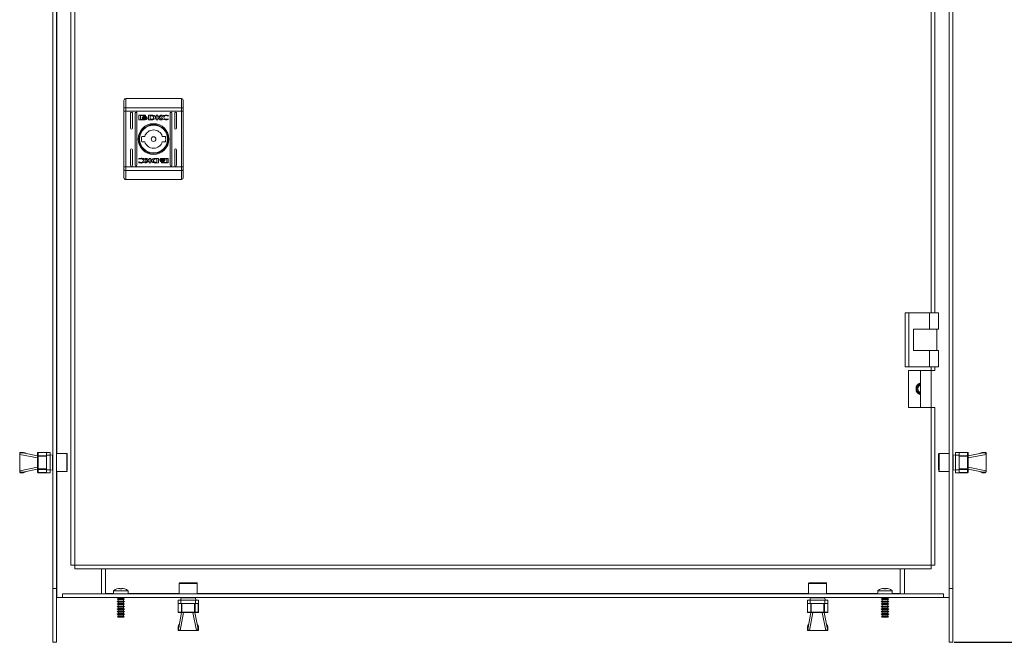
# Model space of a CAD drawing. Units: millimetres. Extents: x 26130 to 31780, y 3951 to 7864.
# Drawn here: x 27873 to 28420, y 5294 to 5640 of the extents above; entities that cross this region are included whole.
import ezdxf

# ---------------------------------------------------------------- set-up
doc = ezdxf.new("R2010")
doc.units = ezdxf.units.MM
doc.layers.add('2', color=7, linetype='Continuous')
doc.dimstyles.new('ISO-25', dxfattribs={"dimtxt": 2.5, "dimasz": 2.5, "dimexe": 1.25, "dimexo": 0.625, "dimtad": 1, "dimtxsty": 'Standard', "dimcen": 2.5, "dimadec": 0, "dimazin": 0, "dimtfac": 1, "dimtmove": 0, "dimatfit": 3, "dimfxl": 1, "dimarcsym": 0})

# ---------------------------------------------------------------- blocks, each defined once
blk = doc.blocks.new('*D46')
at = {"layer": '2', "color": 0, "linetype": 'ByBlock', "lineweight": -2}
for p, q in [((28392.21, 6643.91), (29890.43, 6643.91)), ((29889.18, 6618.91), (29889.18, 5318.91)), ((28392.21, 5293.91), (29890.43, 5293.91))]:
    blk.add_line(p, q, dxfattribs=at)
at = {"layer": '2', "color": 0, "linetype": 'ByBlock'}
for points in [[(29885.01, 6618.91), (29893.34, 6618.91), (29889.18, 6643.91)], [(29885.01, 5318.91), (29893.34, 5318.91), (29889.18, 5293.91)]]:
    blk.add_solid(points, dxfattribs=at)
at = {"layer": 'Defpoints', "color": 0, "linetype": 'ByBlock'}
for p in [(28391.59, 6643.91), (28391.59, 5293.91), (29889.18, 5293.91)]:
    blk.add_point(p, dxfattribs=at)
at = {"layer": '2', "color": 0, "linetype": 'ByBlock', "insert": (29876.05, 5968.91), "char_height": 25, "attachment_point": 5, "rotation": 90}
blk.add_mtext('1350', dxfattribs=at)

msp = doc.modelspace()

# ---------------------------------------------------------------- linework, layer by layer
at = {"color": 7, "linetype": 'Continuous', "lineweight": 15}
for p, q in [((27891.088, 6613.906), (27891.088, 5323.906)), ((27893.088, 5323.906), (27893.088, 6613.906)), ((28389.588, 6613.906), (28389.588, 5323.906)), ((28391.588, 5323.906), (28391.588, 6613.906)), ((27901.088, 6600.806), (27901.088, 5336.806)), ((27903.188, 5336.806), (27903.188, 6600.806)), ((28381.588, 5477.146), (28381.588, 5953.906)), ((27931.538, 5596.354), (27931.538, 5591.313)), ((27931.538, 5596.354), (27962.538, 5596.354)), ((27962.538, 5596.354), (27962.538, 5591.313)), ((27930.538, 5590.924), (27930.538, 5595.354)), ((27930.538, 5590.924), (27930.538, 5589.367)), ((27931.538, 5591.313), (27931.538, 5589.367)), ((27931.538, 5591.313), (27962.538, 5591.313)), ((27962.538, 5589.367), (27962.538, 5591.313)), ((27963.538, 5590.924), (27963.538, 5595.354)), ((27963.538, 5589.367), (27963.538, 5590.924)), ((27930.538, 5589.367), (27931.538, 5589.367)), ((27930.538, 5558.342), (27930.538, 5589.367)), ((27931.538, 5558.342), (27931.538, 5589.367)), ((27962.538, 5589.367), (27931.538, 5589.367)), ((27934.288, 5579.854), (27934.288, 5588.354)), ((27935.288, 5588.354), (27935.288, 5579.854)), ((27936.788, 5559.354), (27936.788, 5588.354)), ((27937.788, 5588.354), (27937.788, 5559.354)), ((27938.848, 5584.865), (27938.848, 5586.901)), ((27939.114, 5587.172), (27942.328, 5587.172)), ((27942.27, 5586.968), (27939.713, 5586.968)), ((27939.713, 5586.968), (27939.713, 5584.8)), ((27940.778, 5585.659), (27940.778, 5585.935)), ((27940.778, 5585.212), (27940.778, 5585.498)), ((27942.27, 5586.73), (27942.27, 5586.968)), ((27942.594, 5586.73), (27942.27, 5586.73)), ((27942.594, 5586.901), (27942.594, 5586.73)), ((27943.506, 5585.872), (27943.506, 5585.597)), ((27943.506, 5585.435), (27943.506, 5585.15)), ((27944.206, 5587.172), (27945.94, 5587.181)), ((27944.206, 5584.595), (27944.206, 5587.172)), ((27945.812, 5586.824), (27945.175, 5586.814)), ((27945.175, 5586.814), (27945.175, 5584.915)), ((27948.562, 5587.172), (27949.473, 5587.172)), ((27948.562, 5584.595), (27948.562, 5587.172)), ((27949.473, 5587.172), (27949.473, 5585.962)), ((27949.473, 5585.962), (27951.108, 5587.172)), ((27950.717, 5584.595), (27949.483, 5585.677)), ((27949.483, 5585.677), (27949.483, 5584.595)), ((27951.801, 5587.172), (27950.247, 5586.03)), ((27950.247, 5586.03), (27951.838, 5584.595)), ((27951.108, 5587.172), (27951.801, 5587.172)), ((27955.149, 5586.544), (27955.029, 5586.544)), ((27955.303, 5586.989), (27955.149, 5586.544)), ((27956.288, 5559.354), (27956.288, 5588.354)), ((27957.288, 5588.354), (27957.288, 5559.354)), ((27958.788, 5579.854), (27958.788, 5588.354)), ((27959.788, 5588.354), (27959.788, 5579.854)), ((27962.538, 5589.367), (27963.538, 5589.367)), ((27962.538, 5589.367), (27962.538, 5558.342)), ((27963.538, 5558.342), (27963.538, 5589.367)), ((27942.328, 5584.595), (27939.114, 5584.595)), ((27939.713, 5584.8), (27941.22, 5584.795)), ((27945.851, 5584.605), (27944.206, 5584.595)), ((27945.175, 5584.915), (27945.757, 5584.924)), ((27945.868, 5584.605), (27945.851, 5584.605)), ((27949.483, 5584.595), (27948.562, 5584.595)), ((27951.838, 5584.595), (27950.717, 5584.595)), ((27955.254, 5585.071), (27955.14, 5584.741)), ((27955.159, 5585.071), (27955.254, 5585.071)), ((27940.457, 5575.354), (27942.164, 5575.354)), ((27951.913, 5575.354), (27953.62, 5575.354)), ((27942.164, 5572.354), (27940.457, 5572.354)), ((27953.62, 5572.354), (27951.913, 5572.354)), ((27934.288, 5559.354), (27934.288, 5567.854)), ((27935.288, 5567.854), (27935.288, 5559.354)), ((27958.788, 5559.354), (27958.788, 5567.854)), ((27959.788, 5567.854), (27959.788, 5559.354)), ((27930.538, 5558.342), (27930.538, 5556.785)), ((27931.538, 5558.342), (27930.538, 5558.342)), ((27931.538, 5558.342), (27931.538, 5556.396)), ((27962.538, 5558.342), (27931.538, 5558.342)), ((27938.774, 5560.72), (27938.928, 5561.165)), ((27938.823, 5562.638), (27938.937, 5562.968)), ((27938.918, 5562.638), (27938.823, 5562.638)), ((27938.928, 5561.165), (27939.048, 5561.165)), ((27943.83, 5561.679), (27942.239, 5563.114)), ((27942.239, 5563.114), (27943.36, 5563.114)), ((27942.276, 5560.537), (27943.83, 5561.679)), ((27942.969, 5560.537), (27942.276, 5560.537)), ((27944.603, 5561.747), (27942.969, 5560.537)), ((27943.36, 5563.114), (27944.593, 5562.031)), ((27944.593, 5562.031), (27944.593, 5563.114)), ((27944.593, 5563.114), (27945.515, 5563.114)), ((27944.603, 5560.537), (27944.603, 5561.747)), ((27945.515, 5560.537), (27944.603, 5560.537)), ((27945.515, 5563.114), (27945.515, 5560.537)), ((27949.871, 5560.537), (27948.137, 5560.528)), ((27948.209, 5563.104), (27948.226, 5563.104)), ((27948.226, 5563.104), (27949.871, 5563.114)), ((27948.265, 5560.885), (27948.902, 5560.895)), ((27948.902, 5562.794), (27948.32, 5562.785)), ((27948.902, 5560.895), (27948.902, 5562.794)), ((27949.871, 5563.114), (27949.871, 5560.537)), ((27950.57, 5562.274), (27950.57, 5562.559)), ((27950.57, 5561.837), (27950.57, 5562.112)), ((27951.483, 5560.979), (27951.806, 5560.979)), ((27951.483, 5560.808), (27951.483, 5560.979)), ((27951.749, 5563.114), (27954.963, 5563.114)), ((27954.963, 5560.537), (27951.749, 5560.537)), ((27951.806, 5560.979), (27951.806, 5560.741)), ((27951.806, 5560.741), (27954.364, 5560.741)), ((27954.364, 5562.909), (27952.857, 5562.914)), ((27953.299, 5562.497), (27953.299, 5562.211)), ((27953.299, 5562.05), (27953.299, 5561.774)), ((27954.364, 5560.741), (27954.364, 5562.909)), ((27955.229, 5562.844), (27955.229, 5560.808)), ((27962.538, 5556.396), (27962.538, 5558.342)), ((27963.538, 5558.342), (27962.538, 5558.342)), ((27963.538, 5556.785), (27963.538, 5558.342)), ((27930.538, 5552.354), (27930.538, 5556.785)), ((27962.538, 5556.396), (27931.538, 5556.396)), ((27931.538, 5556.396), (27931.538, 5551.354)), ((27962.538, 5551.354), (27962.538, 5556.396)), ((27963.538, 5552.354), (27963.538, 5556.785)), ((27962.538, 5551.354), (27931.538, 5551.354)), ((28365.088, 5477.146), (28365.088, 5447.146)), ((28365.088, 5477.146), (28367.088, 5477.146)), ((28367.088, 5477.146), (28367.088, 5447.146)), ((28378.588, 5477.146), (28367.088, 5477.146)), ((28378.588, 5477.146), (28378.588, 5468.146)), ((28383.588, 5477.146), (28378.588, 5477.146)), ((28383.588, 5477.146), (28383.588, 5468.146)), ((28369.588, 5468.146), (28378.588, 5468.146)), ((28369.588, 5456.146), (28369.588, 5468.146)), ((28378.588, 5468.146), (28383.588, 5468.146)), ((28382.588, 5456.146), (28382.588, 5468.146)), ((28378.588, 5456.146), (28369.588, 5456.146)), ((28378.588, 5447.146), (28378.588, 5456.146)), ((28383.588, 5456.146), (28378.588, 5456.146)), ((28383.588, 5447.146), (28383.588, 5456.146)), ((28367.088, 5447.146), (28365.088, 5447.146)), ((28379.488, 5445.056), (28366.838, 5445.056)), ((28366.838, 5445.056), (28366.838, 5424.556)), ((28367.088, 5447.146), (28378.588, 5447.146)), ((28373.588, 5445.056), (28373.588, 5424.556)), ((28378.588, 5447.146), (28383.588, 5447.146)), ((28379.488, 5445.056), (28381.588, 5445.056)), ((28379.588, 5424.556), (28379.588, 5445.056)), ((28381.588, 5445.056), (28381.588, 5447.146)), ((28366.838, 5424.556), (28379.488, 5424.556)), ((28379.488, 5424.556), (28379.488, 5336.806)), ((28381.588, 5424.556), (28379.488, 5424.556)), ((28381.588, 5336.806), (28381.588, 5424.556)), ((27874.599, 5399.556), (27873.099, 5399.556)), ((27882.588, 5397.606), (27874.309, 5399.222)), ((27874.599, 5399.551), (27874.599, 5399.556)), ((27882.588, 5399.256), (27882.588, 5397.433)), ((27882.888, 5399.556), (27882.888, 5399.516)), ((27887.588, 5399.556), (27882.888, 5399.556)), ((27882.888, 5397.693), (27882.888, 5399.516)), ((27882.888, 5399.516), (27887.588, 5399.516)), ((27887.588, 5399.556), (27887.588, 5398.019)), ((27889.588, 5399.556), (27887.588, 5399.556)), ((27889.588, 5399.556), (27889.588, 5398.019)), ((28395.088, 5399.563), (28393.088, 5399.563)), ((28393.088, 5398.026), (28393.088, 5399.563)), ((28395.088, 5398.026), (28395.088, 5399.563)), ((28399.788, 5399.563), (28395.088, 5399.563)), ((28395.088, 5399.523), (28399.788, 5399.523)), ((28399.788, 5399.523), (28399.788, 5399.563)), ((28399.788, 5399.523), (28399.788, 5397.7)), ((28400.088, 5397.44), (28400.088, 5399.263)), ((28408.367, 5399.229), (28400.088, 5397.613)), ((28408.078, 5399.563), (28408.078, 5399.558)), ((28408.078, 5399.563), (28409.578, 5399.563)), ((27872.599, 5399.056), (27872.599, 5398.556)), ((27872.613, 5398.556), (27872.599, 5398.437)), ((27872.599, 5398.437), (27872.599, 5398.556)), ((27872.599, 5398.556), (27872.613, 5398.556)), ((27882.588, 5396.487), (27872.599, 5398.437)), ((27872.599, 5389.376), (27872.599, 5398.437)), ((27882.588, 5397.433), (27882.588, 5390.379)), ((27882.888, 5397.433), (27882.588, 5397.433)), ((27887.588, 5397.693), (27882.888, 5397.693)), ((27882.888, 5397.693), (27882.888, 5397.433)), ((27882.888, 5390.379), (27882.888, 5397.433)), ((27882.888, 5397.433), (27887.588, 5397.433)), ((27887.588, 5398.019), (27889.588, 5398.019)), ((27887.588, 5398.019), (27887.588, 5389.794)), ((27890.888, 5397.93), (27889.588, 5398.206)), ((27889.588, 5398.019), (27889.588, 5389.794)), ((27890.888, 5397.93), (27890.888, 5389.883)), ((27891.088, 5396.906), (27890.888, 5396.906)), ((27898.788, 5398.906), (27893.088, 5398.906)), ((27899.088, 5389.836), (27899.088, 5398.599)), ((28383.588, 5389.836), (28383.588, 5398.599)), ((28389.588, 5398.906), (28383.888, 5398.906)), ((28391.788, 5396.906), (28391.588, 5396.906)), ((28393.088, 5398.213), (28391.788, 5397.937)), ((28391.788, 5389.89), (28391.788, 5397.937)), ((28393.088, 5398.026), (28395.088, 5398.026)), ((28393.088, 5389.801), (28393.088, 5398.026)), ((28395.088, 5389.801), (28395.088, 5398.026)), ((28399.788, 5397.7), (28395.088, 5397.7)), ((28395.088, 5397.44), (28399.788, 5397.44)), ((28399.788, 5397.44), (28399.788, 5397.7)), ((28399.788, 5397.44), (28399.788, 5390.386)), ((28400.088, 5397.44), (28399.788, 5397.44)), ((28410.078, 5398.444), (28400.088, 5396.494)), ((28400.088, 5390.386), (28400.088, 5397.44)), ((28410.064, 5398.563), (28410.078, 5398.563)), ((28410.078, 5398.563), (28410.078, 5399.063)), ((28410.078, 5398.563), (28410.078, 5398.444)), ((28410.078, 5398.444), (28410.078, 5389.383)), ((27872.599, 5389.376), (27882.588, 5391.326)), ((27872.599, 5389.256), (27872.599, 5389.376)), ((27872.599, 5389.256), (27872.599, 5388.756)), ((27872.613, 5389.256), (27872.599, 5389.256)), ((27874.599, 5388.256), (27873.099, 5388.256)), ((27874.309, 5388.59), (27882.588, 5390.206)), ((27874.599, 5388.256), (27874.599, 5388.261)), ((27882.588, 5390.379), (27882.888, 5390.379)), ((27882.588, 5390.379), (27882.588, 5388.556)), ((27887.588, 5390.379), (27882.888, 5390.379)), ((27882.888, 5390.379), (27882.888, 5390.12)), ((27882.888, 5390.12), (27887.588, 5390.12)), ((27882.888, 5388.296), (27882.888, 5390.12)), ((27887.588, 5388.296), (27882.888, 5388.296)), ((27882.888, 5388.296), (27882.888, 5388.256)), ((27882.888, 5388.256), (27887.588, 5388.256)), ((27889.588, 5389.794), (27887.588, 5389.794)), ((27887.588, 5389.794), (27887.588, 5388.256)), ((27887.588, 5388.256), (27889.588, 5388.256)), ((27889.588, 5389.606), (27890.888, 5389.883)), ((27889.588, 5389.794), (27889.588, 5388.256)), ((27890.888, 5390.906), (27891.088, 5390.906)), ((27893.088, 5388.906), (27898.788, 5388.906)), ((28383.888, 5388.906), (28389.588, 5388.906)), ((28391.588, 5390.906), (28391.788, 5390.906)), ((28391.788, 5389.89), (28393.088, 5389.613)), ((28395.088, 5389.801), (28393.088, 5389.801)), ((28393.088, 5388.263), (28393.088, 5389.801)), ((28393.088, 5388.263), (28395.088, 5388.263)), ((28399.788, 5390.386), (28395.088, 5390.386)), ((28395.088, 5390.127), (28399.788, 5390.127)), ((28395.088, 5388.263), (28395.088, 5389.801)), ((28399.788, 5388.303), (28395.088, 5388.303)), ((28395.088, 5388.263), (28399.788, 5388.263)), ((28399.788, 5390.127), (28399.788, 5390.386)), ((28399.788, 5390.386), (28400.088, 5390.386)), ((28399.788, 5390.127), (28399.788, 5388.303)), ((28399.788, 5388.263), (28399.788, 5388.303)), ((28400.088, 5391.333), (28410.078, 5389.383)), ((28400.088, 5388.563), (28400.088, 5390.386)), ((28400.088, 5390.213), (28408.367, 5388.597)), ((28408.078, 5388.268), (28408.078, 5388.263)), ((28408.078, 5388.263), (28409.578, 5388.263)), ((28410.064, 5389.263), (28410.078, 5389.383)), ((28410.078, 5389.263), (28410.064, 5389.263)), ((28410.078, 5389.383), (28410.078, 5389.263)), ((28410.078, 5388.763), (28410.078, 5389.263)), ((27901.088, 5336.806), (27903.188, 5336.806)), ((28379.488, 5336.806), (27903.188, 5336.806)), ((27903.188, 5336.806), (27903.188, 5334.706)), ((27903.188, 5334.706), (28379.488, 5334.706)), ((27918.088, 5320.906), (27918.088, 5334.706)), ((27920.338, 5334.706), (27920.338, 5321.006)), ((28362.338, 5321.006), (28362.338, 5334.706)), ((28364.588, 5334.706), (28364.588, 5320.906)), ((28379.488, 5334.706), (28379.488, 5336.806)), ((28379.488, 5336.806), (28381.588, 5336.806)), ((27891.088, 5323.906), (27893.088, 5323.906)), ((27891.088, 5293.906), (27891.088, 5323.906)), ((27893.088, 5293.906), (27893.088, 5323.906)), ((27924.838, 5322.63), (27924.838, 5320.906)), ((27932.838, 5322.63), (27924.838, 5322.63)), ((27927.521, 5323.864), (27926.679, 5323.617)), ((27928.152, 5323.933), (27927.521, 5323.864)), ((27928.524, 5323.864), (27928.152, 5323.933)), ((27928.341, 5323.617), (27928.524, 5323.864)), ((27928.524, 5323.864), (27928.551, 5323.625)), ((27929.152, 5323.864), (27929.126, 5323.625)), ((27929.525, 5323.933), (27929.152, 5323.864)), ((27929.152, 5323.864), (27929.336, 5323.617)), ((27930.156, 5323.864), (27929.525, 5323.933)), ((27930.997, 5323.617), (27930.156, 5323.864)), ((27932.838, 5320.906), (27932.838, 5322.63)), ((27961.338, 5326.606), (27961.338, 5320.906)), ((27971.038, 5326.906), (27961.646, 5326.906)), ((27971.338, 5320.906), (27971.338, 5326.606)), ((28311.338, 5326.606), (28311.338, 5320.906)), ((28311.638, 5326.906), (28321.031, 5326.906)), ((28321.338, 5320.906), (28321.338, 5326.606)), ((28349.838, 5322.63), (28349.838, 5320.906)), ((28357.838, 5322.63), (28349.838, 5322.63)), ((28352.521, 5323.864), (28351.679, 5323.617)), ((28353.152, 5323.933), (28352.521, 5323.864)), ((28353.524, 5323.864), (28353.152, 5323.933)), ((28353.341, 5323.617), (28353.524, 5323.864)), ((28353.524, 5323.864), (28353.551, 5323.625)), ((28354.152, 5323.864), (28354.126, 5323.625)), ((28354.525, 5323.933), (28354.152, 5323.864)), ((28354.152, 5323.864), (28354.336, 5323.617)), ((28355.156, 5323.864), (28354.525, 5323.933)), ((28355.997, 5323.617), (28355.156, 5323.864)), ((28357.838, 5320.906), (28357.838, 5322.63)), ((28391.588, 5323.906), (28389.588, 5323.906)), ((28389.588, 5323.906), (28389.588, 5293.906)), ((28391.588, 5323.906), (28391.588, 5293.906)), ((27893.188, 5318.906), (27893.088, 5318.906)), ((27893.188, 5318.906), (27896.338, 5318.906)), ((27896.338, 5320.906), (27896.338, 5318.906)), ((27896.338, 5320.906), (28386.338, 5320.906)), ((28386.338, 5318.906), (27896.338, 5318.906)), ((27920.338, 5321.006), (27920.338, 5320.906)), ((27927.288, 5318.284), (27926.738, 5317.966)), ((27926.738, 5317.966), (27927.288, 5317.649)), ((27926.738, 5317.966), (27930.938, 5317.966)), ((27927.288, 5318.906), (27927.288, 5318.284)), ((27927.288, 5318.284), (27930.388, 5318.284)), ((27927.288, 5317.649), (27927.288, 5316.884)), ((27927.288, 5317.649), (27930.388, 5317.649)), ((27930.388, 5318.284), (27930.388, 5318.906)), ((27930.938, 5317.966), (27930.388, 5318.284)), ((27930.388, 5317.649), (27930.938, 5317.966)), ((27930.388, 5316.884), (27930.388, 5317.649)), ((27960.688, 5317.406), (27960.688, 5315.406)), ((27960.688, 5317.406), (27962.226, 5317.406)), ((27962.315, 5318.706), (27962.038, 5317.406)), ((27962.226, 5315.406), (27962.226, 5317.406)), ((27962.226, 5317.406), (27970.451, 5317.406)), ((27962.315, 5318.706), (27970.362, 5318.706)), ((27963.338, 5318.906), (27963.338, 5318.706)), ((27969.338, 5318.706), (27969.338, 5318.906)), ((27970.638, 5317.406), (27970.362, 5318.706)), ((27970.451, 5317.406), (27970.451, 5315.406)), ((27970.451, 5317.406), (27971.988, 5317.406)), ((27971.988, 5315.406), (27971.988, 5317.406)), ((28310.695, 5317.406), (28310.695, 5315.406)), ((28310.695, 5317.406), (28312.233, 5317.406)), ((28312.322, 5318.706), (28312.045, 5317.406)), ((28312.233, 5315.406), (28312.233, 5317.406)), ((28312.233, 5317.406), (28320.458, 5317.406)), ((28312.322, 5318.706), (28320.369, 5318.706)), ((28313.338, 5318.906), (28313.338, 5318.706)), ((28319.338, 5318.706), (28319.338, 5318.906)), ((28320.645, 5317.406), (28320.369, 5318.706)), ((28320.458, 5317.406), (28320.458, 5315.406)), ((28320.458, 5317.406), (28321.995, 5317.406)), ((28321.995, 5315.406), (28321.995, 5317.406)), ((28352.288, 5318.284), (28351.738, 5317.966)), ((28351.738, 5317.966), (28352.288, 5317.649)), ((28351.738, 5317.966), (28355.938, 5317.966)), ((28352.288, 5318.906), (28352.288, 5318.284)), ((28352.288, 5318.284), (28355.388, 5318.284)), ((28352.288, 5317.649), (28352.288, 5316.884)), ((28352.288, 5317.649), (28355.388, 5317.649)), ((28355.388, 5318.284), (28355.388, 5318.906)), ((28355.938, 5317.966), (28355.388, 5318.284)), ((28355.388, 5317.649), (28355.938, 5317.966)), ((28355.388, 5316.884), (28355.388, 5317.649)), ((28362.338, 5321.006), (28362.338, 5320.906)), ((28386.338, 5320.906), (28386.338, 5318.906)), ((28386.338, 5318.906), (28389.488, 5318.906)), ((28389.588, 5318.906), (28389.488, 5318.906)), ((27927.288, 5316.884), (27926.738, 5316.566)), ((27926.738, 5316.566), (27927.288, 5316.249)), ((27926.738, 5316.566), (27930.938, 5316.566)), ((27927.288, 5315.484), (27926.738, 5315.166)), ((27926.738, 5315.166), (27927.288, 5314.849)), ((27926.738, 5315.166), (27930.938, 5315.166)), ((27927.288, 5314.084), (27926.738, 5313.766)), ((27926.738, 5313.766), (27927.288, 5313.449)), ((27926.738, 5313.766), (27930.938, 5313.766)), ((27927.288, 5312.684), (27926.738, 5312.366)), ((27926.738, 5312.366), (27927.288, 5312.049)), ((27926.738, 5312.366), (27930.938, 5312.366)), ((27927.288, 5316.884), (27930.388, 5316.884)), ((27927.288, 5316.249), (27927.288, 5315.484)), ((27927.288, 5316.249), (27930.388, 5316.249)), ((27927.288, 5315.484), (27930.388, 5315.484)), ((27927.288, 5314.849), (27927.288, 5314.084)), ((27927.288, 5314.849), (27930.388, 5314.849)), ((27927.288, 5314.084), (27930.388, 5314.084)), ((27927.288, 5313.449), (27927.288, 5312.684)), ((27927.288, 5313.449), (27930.388, 5313.449)), ((27927.288, 5312.684), (27930.388, 5312.684)), ((27927.288, 5312.049), (27927.288, 5311.284)), ((27927.288, 5312.049), (27930.388, 5312.049)), ((27930.938, 5316.566), (27930.388, 5316.884)), ((27930.388, 5316.249), (27930.938, 5316.566)), ((27930.388, 5315.484), (27930.388, 5316.249)), ((27930.938, 5315.166), (27930.388, 5315.484)), ((27930.388, 5314.849), (27930.938, 5315.166)), ((27930.388, 5314.084), (27930.388, 5314.849)), ((27930.938, 5313.766), (27930.388, 5314.084)), ((27930.388, 5313.449), (27930.938, 5313.766)), ((27930.388, 5312.684), (27930.388, 5313.449)), ((27930.938, 5312.366), (27930.388, 5312.684)), ((27930.388, 5312.049), (27930.938, 5312.366)), ((27930.388, 5311.284), (27930.388, 5312.049)), ((27960.688, 5315.406), (27962.226, 5315.406)), ((27960.688, 5315.406), (27960.688, 5310.706)), ((27960.728, 5310.706), (27960.728, 5315.406)), ((27962.226, 5315.406), (27970.451, 5315.406)), ((27962.552, 5315.406), (27962.552, 5310.706)), ((27962.812, 5310.706), (27962.812, 5315.406)), ((27969.865, 5315.406), (27969.865, 5310.706)), ((27970.125, 5310.706), (27970.125, 5315.406)), ((27970.451, 5315.406), (27971.988, 5315.406)), ((27971.948, 5315.406), (27971.948, 5310.706)), ((27971.988, 5310.706), (27971.988, 5315.406)), ((28310.695, 5315.406), (28312.233, 5315.406)), ((28310.695, 5315.406), (28310.695, 5310.706)), ((28310.736, 5310.706), (28310.736, 5315.406)), ((28312.233, 5315.406), (28320.458, 5315.406)), ((28312.559, 5315.406), (28312.559, 5310.706)), ((28312.819, 5310.706), (28312.819, 5315.406)), ((28319.872, 5315.406), (28319.872, 5310.706)), ((28320.132, 5310.706), (28320.132, 5315.406)), ((28320.458, 5315.406), (28321.995, 5315.406)), ((28321.955, 5315.406), (28321.955, 5310.706)), ((28321.995, 5310.706), (28321.995, 5315.406)), ((28352.288, 5316.884), (28351.738, 5316.566)), ((28351.738, 5316.566), (28352.288, 5316.249)), ((28351.738, 5316.566), (28355.938, 5316.566)), ((28352.288, 5315.484), (28351.738, 5315.166)), ((28351.738, 5315.166), (28352.288, 5314.849)), ((28351.738, 5315.166), (28355.938, 5315.166)), ((28352.288, 5314.084), (28351.738, 5313.766)), ((28351.738, 5313.766), (28352.288, 5313.449)), ((28351.738, 5313.766), (28355.938, 5313.766)), ((28352.288, 5312.684), (28351.738, 5312.366)), ((28351.738, 5312.366), (28352.288, 5312.049)), ((28351.738, 5312.366), (28355.938, 5312.366)), ((28352.288, 5316.884), (28355.388, 5316.884)), ((28352.288, 5316.249), (28352.288, 5315.484)), ((28352.288, 5316.249), (28355.388, 5316.249)), ((28352.288, 5315.484), (28355.388, 5315.484)), ((28352.288, 5314.849), (28352.288, 5314.084)), ((28352.288, 5314.849), (28355.388, 5314.849)), ((28352.288, 5314.084), (28355.388, 5314.084)), ((28352.288, 5313.449), (28352.288, 5312.684)), ((28352.288, 5313.449), (28355.388, 5313.449)), ((28352.288, 5312.684), (28355.388, 5312.684)), ((28352.288, 5312.049), (28352.288, 5311.284)), ((28352.288, 5312.049), (28355.388, 5312.049)), ((28355.938, 5316.566), (28355.388, 5316.884)), ((28355.388, 5316.249), (28355.938, 5316.566)), ((28355.388, 5315.484), (28355.388, 5316.249)), ((28355.938, 5315.166), (28355.388, 5315.484)), ((28355.388, 5314.849), (28355.938, 5315.166)), ((28355.388, 5314.084), (28355.388, 5314.849)), ((28355.938, 5313.766), (28355.388, 5314.084)), ((28355.388, 5313.449), (28355.938, 5313.766)), ((28355.388, 5312.684), (28355.388, 5313.449)), ((28355.938, 5312.366), (28355.388, 5312.684)), ((28355.388, 5312.049), (28355.938, 5312.366)), ((28355.388, 5311.284), (28355.388, 5312.049)), ((27927.288, 5311.284), (27926.738, 5310.966)), ((27926.738, 5310.966), (27927.288, 5310.649)), ((27926.738, 5310.966), (27930.938, 5310.966)), ((27927.288, 5309.884), (27926.738, 5309.566)), ((27926.738, 5309.566), (27927.288, 5309.249)), ((27926.738, 5309.566), (27930.938, 5309.566)), ((27927.288, 5308.484), (27926.941, 5308.283)), ((27926.941, 5308.283), (27927.143, 5307.933)), ((27926.941, 5308.283), (27930.736, 5308.283)), ((27927.143, 5307.933), (27927.189, 5307.906)), ((27927.143, 5307.933), (27930.533, 5307.933)), ((27927.189, 5307.906), (27930.488, 5307.906)), ((27927.288, 5311.284), (27930.388, 5311.284)), ((27927.288, 5310.649), (27927.288, 5309.884)), ((27927.288, 5310.649), (27930.388, 5310.649)), ((27927.288, 5309.884), (27930.388, 5309.884)), ((27927.288, 5309.249), (27927.288, 5308.484)), ((27927.288, 5309.249), (27930.388, 5309.249)), ((27927.288, 5308.484), (27930.388, 5308.484)), ((27930.938, 5310.966), (27930.388, 5311.284)), ((27930.388, 5310.649), (27930.938, 5310.966)), ((27930.388, 5309.884), (27930.388, 5310.649)), ((27930.938, 5309.566), (27930.388, 5309.884)), ((27930.388, 5309.249), (27930.938, 5309.566)), ((27930.388, 5308.484), (27930.388, 5309.249)), ((27930.736, 5308.283), (27930.388, 5308.484)), ((27930.488, 5307.906), (27930.533, 5307.933)), ((27930.533, 5307.933), (27930.736, 5308.283)), ((27960.688, 5310.706), (27960.728, 5310.706)), ((27962.552, 5310.706), (27960.728, 5310.706)), ((27960.988, 5310.406), (27962.812, 5310.406)), ((27962.638, 5310.406), (27961.022, 5302.127)), ((27963.758, 5310.406), (27961.808, 5300.417)), ((27962.552, 5310.706), (27962.812, 5310.706)), ((27969.865, 5310.706), (27962.812, 5310.706)), ((27962.812, 5310.706), (27962.812, 5310.406)), ((27962.812, 5310.406), (27969.865, 5310.406)), ((27970.869, 5300.417), (27968.919, 5310.406)), ((27969.865, 5310.706), (27970.125, 5310.706)), ((27969.865, 5310.406), (27969.865, 5310.706)), ((27969.865, 5310.406), (27971.688, 5310.406)), ((27971.654, 5302.127), (27970.038, 5310.406)), ((27971.948, 5310.706), (27970.125, 5310.706)), ((27971.948, 5310.706), (27971.988, 5310.706)), ((28310.695, 5310.706), (28310.736, 5310.706)), ((28312.559, 5310.706), (28310.736, 5310.706)), ((28310.995, 5310.406), (28312.819, 5310.406)), ((28312.645, 5310.406), (28311.029, 5302.127)), ((28313.765, 5310.406), (28311.815, 5300.417)), ((28312.559, 5310.706), (28312.819, 5310.706)), ((28319.872, 5310.706), (28312.819, 5310.706)), ((28312.819, 5310.706), (28312.819, 5310.406)), ((28312.819, 5310.406), (28319.872, 5310.406)), ((28320.876, 5300.417), (28318.926, 5310.406)), ((28319.872, 5310.406), (28319.872, 5310.706)), ((28319.872, 5310.706), (28320.132, 5310.706)), ((28319.872, 5310.406), (28321.695, 5310.406)), ((28321.662, 5302.127), (28320.045, 5310.406)), ((28321.955, 5310.706), (28320.132, 5310.706)), ((28321.955, 5310.706), (28321.995, 5310.706)), ((28352.288, 5311.284), (28351.738, 5310.966)), ((28351.738, 5310.966), (28352.288, 5310.649)), ((28351.738, 5310.966), (28355.938, 5310.966)), ((28352.288, 5309.884), (28351.738, 5309.566)), ((28351.738, 5309.566), (28352.288, 5309.249)), ((28351.738, 5309.566), (28355.938, 5309.566)), ((28352.288, 5308.484), (28351.941, 5308.283)), ((28351.941, 5308.283), (28352.143, 5307.933)), ((28351.941, 5308.283), (28355.736, 5308.283)), ((28352.143, 5307.933), (28352.189, 5307.906)), ((28352.143, 5307.933), (28355.534, 5307.933)), ((28352.189, 5307.906), (28355.488, 5307.906)), ((28352.288, 5311.284), (28355.388, 5311.284)), ((28352.288, 5310.649), (28352.288, 5309.884)), ((28352.288, 5310.649), (28355.388, 5310.649)), ((28352.288, 5309.884), (28355.388, 5309.884)), ((28352.288, 5309.249), (28352.288, 5308.484)), ((28352.288, 5309.249), (28355.388, 5309.249)), ((28352.288, 5308.484), (28355.388, 5308.484)), ((28355.938, 5310.966), (28355.388, 5311.284)), ((28355.388, 5310.649), (28355.938, 5310.966)), ((28355.388, 5309.884), (28355.388, 5310.649)), ((28355.938, 5309.566), (28355.388, 5309.884)), ((28355.388, 5309.249), (28355.938, 5309.566)), ((28355.388, 5308.484), (28355.388, 5309.249)), ((28355.736, 5308.283), (28355.388, 5308.484)), ((28355.488, 5307.906), (28355.534, 5307.933)), ((28355.534, 5307.933), (28355.736, 5308.283)), ((27960.688, 5302.417), (27960.688, 5300.917)), ((27960.694, 5302.417), (27960.688, 5302.417)), ((27971.983, 5302.417), (27971.988, 5302.417)), ((27971.988, 5302.417), (27971.988, 5300.917)), ((28310.695, 5302.417), (28310.695, 5300.917)), ((28310.7, 5302.417), (28310.695, 5302.417)), ((28321.99, 5302.417), (28321.995, 5302.417)), ((28321.995, 5302.417), (28321.995, 5300.917)), ((27961.188, 5300.417), (27961.688, 5300.417)), ((27961.688, 5300.431), (27961.808, 5300.417)), ((27961.688, 5300.417), (27961.688, 5300.431)), ((27961.808, 5300.417), (27961.688, 5300.417)), ((27970.869, 5300.417), (27961.808, 5300.417)), ((27970.988, 5300.417), (27970.869, 5300.417)), ((27970.988, 5300.431), (27970.988, 5300.417)), ((27970.988, 5300.417), (27971.488, 5300.417)), ((28311.195, 5300.417), (28311.695, 5300.417)), ((28311.695, 5300.431), (28311.815, 5300.417)), ((28311.695, 5300.417), (28311.695, 5300.431)), ((28311.815, 5300.417), (28311.695, 5300.417)), ((28320.876, 5300.417), (28311.815, 5300.417)), ((28320.995, 5300.417), (28320.876, 5300.417)), ((28320.995, 5300.431), (28320.995, 5300.417)), ((28320.995, 5300.417), (28321.495, 5300.417)), ((27893.088, 5293.906), (27891.088, 5293.906)), ((28389.588, 5293.906), (28391.588, 5293.906))]:
    msp.add_line(p, q, dxfattribs=at)
at = {"color": 8, "linetype": 'Continuous', "lineweight": 15}
for p, q in [((27893.188, 5963.906), (27893.188, 5398.906)), ((28389.488, 5398.906), (28389.488, 5963.906)), ((28379.488, 5953.906), (28379.488, 5477.146)), ((28379.488, 5447.146), (28379.488, 5445.056)), ((28373.588, 5431.874), (28372.963, 5432.092)), ((27898.788, 5389.576), (27898.788, 5398.906)), ((28383.888, 5398.906), (28383.888, 5388.906)), ((27893.188, 5388.906), (27893.188, 5318.906)), ((27898.788, 5388.906), (27898.788, 5389.576)), ((28389.488, 5318.906), (28389.488, 5388.906)), ((27970.669, 5326.606), (27961.338, 5326.606)), ((27971.338, 5326.606), (27970.669, 5326.606)), ((28321.338, 5326.606), (28311.338, 5326.606)), ((27920.338, 5321.006), (27924.838, 5321.006)), ((27932.838, 5321.006), (27961.338, 5321.006)), ((27971.338, 5321.006), (28311.338, 5321.006)), ((28321.338, 5321.006), (28349.838, 5321.006)), ((28357.838, 5321.006), (28362.338, 5321.006))]:
    msp.add_line(p, q, dxfattribs=at)
at = {"color": 7, "linetype": 'Continuous', "lineweight": 15, "flags": 128}
for points in [[(27931.538, 5591.313), (27931.343, 5591.305), (27931.156, 5591.283), (27930.983, 5591.247), (27930.831, 5591.199), (27930.707, 5591.14), (27930.615, 5591.072), (27930.558, 5590.999), (27930.538, 5590.924)], [(27963.538, 5590.924), (27963.519, 5590.999), (27963.462, 5591.072), (27963.37, 5591.14), (27963.245, 5591.199), (27963.094, 5591.247), (27962.921, 5591.283), (27962.734, 5591.305), (27962.538, 5591.313)], [(27945.757, 5584.924), (27946.157, 5584.944), (27946.586, 5585.041), (27946.782, 5585.16), (27946.927, 5585.342), (27947.016, 5585.609), (27947.038, 5585.886)], [(27947.038, 5585.886), (27946.991, 5586.286), (27946.909, 5586.464), (27946.767, 5586.602), (27946.52, 5586.715), (27946.211, 5586.789)], [(27947.387, 5586.915), (27947.707, 5586.671), (27947.95, 5586.348), (27948.054, 5586.029), (27948.044, 5585.693), (27947.929, 5585.387), (27947.71, 5585.101), (27947.369, 5584.851), (27946.941, 5584.689)], [(27951.672, 5585.917), (27951.7, 5586.117), (27951.802, 5586.339), (27952.065, 5586.63), (27952.633, 5586.957), (27953.726, 5587.195), (27954.01, 5587.205)], [(27954.001, 5584.562), (27953.6, 5584.574), (27952.612, 5584.756), (27952.184, 5584.968), (27951.887, 5585.246), (27951.71, 5585.614), (27951.672, 5585.917)], [(27942.405, 5561.792), (27942.376, 5561.592), (27942.275, 5561.37), (27942.012, 5561.079), (27941.444, 5560.752), (27940.35, 5560.514), (27940.067, 5560.504)], [(27940.076, 5563.147), (27940.476, 5563.135), (27941.464, 5562.953), (27941.893, 5562.741), (27942.189, 5562.463), (27942.367, 5562.095), (27942.405, 5561.792)], [(27946.69, 5560.794), (27946.37, 5561.038), (27946.126, 5561.361), (27946.023, 5561.68), (27946.033, 5562.016), (27946.147, 5562.322), (27946.366, 5562.608), (27946.708, 5562.858), (27947.136, 5563.02)], [(27948.32, 5562.785), (27947.92, 5562.765), (27947.491, 5562.668), (27947.294, 5562.549), (27947.15, 5562.367), (27947.061, 5562.1), (27947.038, 5561.823)], [(27947.038, 5561.823), (27947.085, 5561.423), (27947.168, 5561.245), (27947.31, 5561.107), (27947.557, 5560.994), (27947.866, 5560.92)], [(27930.538, 5556.785), (27930.558, 5556.71), (27930.615, 5556.637), (27930.707, 5556.569), (27930.831, 5556.51), (27930.983, 5556.462), (27931.156, 5556.426), (27931.343, 5556.404), (27931.538, 5556.396)], [(27962.538, 5556.396), (27962.734, 5556.404), (27962.921, 5556.426), (27963.094, 5556.462), (27963.245, 5556.51), (27963.37, 5556.569), (27963.462, 5556.637), (27963.519, 5556.71), (27963.538, 5556.785)], [(27874.309, 5399.222), (27873.314, 5399.325), (27873.112, 5399.292), (27872.941, 5399.204), (27872.796, 5399.036), (27872.668, 5398.75), (27872.613, 5398.556)], [(27874.599, 5399.556), (27874.697, 5399.547), (27874.723, 5399.541)], [(28407.953, 5399.548), (28407.98, 5399.554), (28408.078, 5399.563)], [(28410.064, 5398.563), (28409.964, 5398.879), (28409.808, 5399.143), (28409.669, 5399.255), (28409.488, 5399.317), (28409.227, 5399.335), (28408.367, 5399.229)], [(27872.613, 5389.256), (27872.713, 5388.941), (27872.869, 5388.677), (27873.007, 5388.565), (27873.188, 5388.503), (27873.449, 5388.485), (27874.309, 5388.59)], [(27874.723, 5388.272), (27874.697, 5388.266), (27874.599, 5388.256)], [(28408.078, 5388.263), (28407.98, 5388.273), (28407.953, 5388.279)], [(28408.367, 5388.597), (28409.363, 5388.495), (28409.565, 5388.528), (28409.736, 5388.616), (28409.881, 5388.784), (28410.009, 5389.069), (28410.064, 5389.263)], [(27926.679, 5323.617), (27926.679, 5323.617)], [(27929.336, 5323.617), (27928.838, 5323.636), (27928.341, 5323.617)], [(27930.997, 5323.617), (27930.997, 5323.617)], [(28351.679, 5323.617), (28351.679, 5323.617)], [(28354.336, 5323.617), (28353.838, 5323.636), (28353.341, 5323.617)], [(28353.551, 5323.625), (28353.838, 5323.636), (28354.126, 5323.625)], [(28355.997, 5323.617), (28355.997, 5323.617)], [(27960.688, 5302.417), (27960.698, 5302.515), (27960.704, 5302.541)], [(27961.022, 5302.127), (27960.92, 5301.132), (27960.953, 5300.93), (27961.041, 5300.759), (27961.209, 5300.613), (27961.494, 5300.486), (27961.688, 5300.431)], [(27970.988, 5300.431), (27971.304, 5300.531), (27971.568, 5300.687), (27971.68, 5300.825), (27971.742, 5301.006), (27971.76, 5301.267), (27971.654, 5302.127)], [(27971.973, 5302.541), (27971.979, 5302.515), (27971.988, 5302.417)], [(28310.695, 5302.417), (28310.705, 5302.515), (28310.711, 5302.541)], [(28311.029, 5302.127), (28310.927, 5301.132), (28310.96, 5300.93), (28311.048, 5300.759), (28311.216, 5300.613), (28311.502, 5300.486), (28311.695, 5300.431)], [(28320.995, 5300.431), (28321.311, 5300.531), (28321.575, 5300.687), (28321.687, 5300.825), (28321.749, 5301.006), (28321.767, 5301.267), (28321.662, 5302.127)], [(28321.98, 5302.541), (28321.986, 5302.515), (28321.995, 5302.417)]]:
    msp.add_lwpolyline(points, dxfattribs=at)
at = {"color": 7, "linetype": 'Continuous', "lineweight": 15}
for radius in [8.55, 8.05, 7.75, 1.3]:
    msp.add_circle((27947.038, 5573.854), radius, dxfattribs=at)
for centre, radius, start, end in [((27931.538, 5595.355), 1, 89.99516, 180.00826), ((27962.538, 5595.354), 1, 0.02352, 89.98672), ((27934.788, 5588.354), 0.5, 0, 180), ((27937.288, 5588.354), 0.5, 0, 180), ((27939.116, 5586.903), 0.268, 90.44445, 180.42488), ((27941.928, 5586.667), 1.363, 212.47345, 279.64238), ((27941.955, 5586.452), 1.42, 213.96979, 278.14707), ((27941.927, 5586.228), 1.362, 212.41354, 279.68573), ((27942.016, 5585.359), 1.236, 83.49892, 147.86146), ((27941.465, 5586.202), 0.529, 200.56715, 213.76808), ((27942.031, 5585.083), 1.301, 84.48211, 140.63102), ((27942.077, 5584.821), 1.436, 86.83308, 134.37294), ((27941.614, 5586.336), 0.729, 222.04506, 233.9132), ((27942.11, 5584.467), 1.579, 88.33652, 125.88561), ((27942.131, 5584.229), 1.683, 89.14434, 120.22318), ((27941.871, 5586.778), 1.242, 241.79652, 253.27462), ((27942.145, 5583.9), 1.803, 89.65494, 110.51496), ((27942.301, 5585.378), 1.218, 30.38152, 96.82834), ((27942.275, 5585.071), 1.313, 39.17411, 95.19626), ((27942.237, 5584.827), 1.43, 45.27899, 93.23614), ((27942.201, 5584.464), 1.581, 54.14542, 91.64036), ((27942.193, 5584.271), 1.642, 59.47321, 91.27761), ((27942.345, 5586.792), 1.481, 262.68134, 321.62492), ((27942.169, 5583.904), 1.799, 69.64315, 90.40632), ((27942.327, 5586.561), 1.523, 263.56491, 320.74243), ((27942.345, 5586.355), 1.481, 262.68637, 321.63941), ((27942.325, 5586.903), 0.269, 359.74706, 89.38361), ((27942.409, 5586.869), 1.336, 286.79128, 297.54141), ((27942.709, 5586.364), 0.747, 304.15034, 315.71939), ((27942.854, 5586.239), 0.555, 322.28819, 333.73701), ((27945.675, 5582.94), 3.886, 82.08104, 87.98649), ((27946.11, 5584.042), 3.144, 66.03153, 93.09875), ((27953.873, 5585.692), 1.186, 82.23822, 172.10234), ((27953.889, 5586.039), 1.205, 188.76602, 276.89018), ((27954.038, 5583.394), 3.811, 70.61005, 90.41434), ((27954.048, 5585.218), 1.65, 53.51895, 90.50872), ((27956.788, 5588.354), 0.5, 0, 180), ((27959.288, 5588.354), 0.5, 0, 180), ((27939.116, 5584.864), 0.269, 179.74739, 269.44019), ((27941.522, 5585.558), 0.821, 204.97197, 248.43436), ((27942.345, 5586.087), 1.492, 269.31208, 321.08138), ((27945.792, 5594.087), 9.482, 270.4543, 272.93197), ((27946.184, 5588.568), 3.952, 271.35606, 281.0432), ((27954.016, 5588.177), 3.614, 269.75531, 288.11427), ((27954.074, 5587.53), 2.687, 269.14068, 293.80764), ((27934.788, 5579.854), 0.5, 180, 0), ((27947.038, 5573.854), 6.75, 167.16041, 192.83959), ((27947.038, 5573.854), 5.1, 17.10464, 162.89536), ((27947.038, 5573.854), 6.75, 347.16041, 12.83959), ((27959.288, 5579.854), 0.5, 180, 0), ((27947.038, 5573.854), 5.1, 197.10464, 342.89536), ((27934.788, 5567.854), 0.5, 0, 180), ((27959.288, 5567.854), 0.5, 0, 180), ((27934.788, 5559.354), 0.5, 180, 0), ((27937.288, 5559.354), 0.5, 180, 0), ((27940.039, 5564.312), 3.808, 250.60097, 270.42127), ((27940.003, 5560.179), 2.688, 89.14274, 113.80558), ((27940.06, 5559.534), 3.613, 89.75118, 108.11693), ((27940.028, 5562.49), 1.649, 233.50125, 270.51525), ((27940.188, 5561.67), 1.205, 8.76529, 96.89172), ((27940.203, 5562.017), 1.186, 262.23841, 352.10295), ((27947.967, 5563.667), 3.144, 246.03316, 273.09597), ((27947.894, 5559.129), 3.964, 91.36917, 101.02755), ((27948.285, 5553.612), 9.492, 90.45764, 92.93278), ((27948.403, 5564.79), 3.908, 262.09719, 267.97035), ((27951.731, 5561.622), 1.492, 89.30965, 141.0838), ((27951.732, 5561.354), 1.482, 82.6899, 141.63588), ((27951.75, 5561.148), 1.523, 83.56358, 140.74267), ((27951.732, 5560.917), 1.482, 82.68788, 141.61837), ((27951.223, 5561.469), 0.555, 142.28316, 153.72569), ((27951.776, 5562.331), 1.218, 210.37854, 276.83017), ((27951.802, 5562.639), 1.313, 219.19261, 275.17905), ((27951.369, 5561.344), 0.748, 124.16426, 135.71417), ((27951.84, 5562.882), 1.43, 225.27807, 273.23843), ((27951.875, 5563.244), 1.581, 234.13967, 271.6445), ((27951.667, 5560.844), 1.332, 106.79407, 117.56721), ((27951.884, 5563.436), 1.64, 239.45184, 271.28948), ((27951.908, 5563.806), 1.8, 249.64749, 270.40457), ((27951.752, 5560.806), 0.269, 179.74992, 269.38391), ((27952.15, 5561.481), 1.362, 32.41328, 99.68702), ((27952.122, 5561.257), 1.42, 33.96793, 98.14893), ((27952.149, 5561.043), 1.362, 32.44787, 99.66693), ((27951.931, 5563.811), 1.805, 269.65619, 290.50638), ((27951.946, 5563.48), 1.683, 269.14566, 300.22004), ((27951.966, 5563.242), 1.579, 268.3375, 305.88624), ((27952, 5562.888), 1.435, 266.82695, 314.37908), ((27952.046, 5562.625), 1.3, 264.47723, 320.63718), ((27952.061, 5562.349), 1.235, 263.47592, 327.88563), ((27952.208, 5560.938), 1.235, 61.74161, 73.28111), ((27952.558, 5562.154), 0.817, 24.85209, 68.55627), ((27952.482, 5561.395), 0.7, 41.79492, 54.16334), ((27952.623, 5561.513), 0.516, 20.39432, 33.94091), ((27954.961, 5562.845), 0.268, 359.64625, 89.54449), ((27954.961, 5560.805), 0.268, 270.37012, 0.49605), ((27956.788, 5559.354), 0.5, 180, 0), ((27959.288, 5559.354), 0.5, 180, 0), ((27931.538, 5552.354), 1, 179.98884, 270.00604), ((27962.538, 5552.355), 1, 270.01879, 359.97267), ((28374.305, 5435.068), 3.221, 102.85351, 182.86997), ((28374.588, 5434.906), 3, 109.47122, 250.52878), ((28374.305, 5434.745), 3.221, 177.12978, 257.14674), ((28374.588, 5434.906), 2.446, 114.13665, 245.86335), ((27873.1, 5399.056), 0.501, 90.07167, 179.93516), ((27882.888, 5399.256), 0.3, 90, 180), ((27882.869, 5399.235), 0.282, 86.13443, 175.66745), ((28399.788, 5399.263), 0.3, 0, 90), ((28399.807, 5399.241), 0.282, 4.43256, 93.76556), ((28409.578, 5399.064), 0.499, 359.91832, 90.07826), ((27882.869, 5397.412), 0.282, 86.12833, 175.66705), ((27898.788, 5398.606), 0.3, 0, 90), ((28383.888, 5398.606), 0.3, 90, 180), ((28399.807, 5397.418), 0.282, 4.41994, 93.77818), ((27873.098, 5388.756), 0.499, 179.91832, 270.07826), ((27882.869, 5390.401), 0.282, 184.3261, 273.87201), ((27882.869, 5388.578), 0.282, 184.3387, 273.85942), ((27882.888, 5388.556), 0.3, 180, 270), ((27898.788, 5389.206), 0.3, 270, 0), ((28383.888, 5389.206), 0.3, 180, 270), ((28399.807, 5390.408), 0.282, 266.22218, 355.5732), ((28399.807, 5388.585), 0.282, 266.22827, 355.57361), ((28399.788, 5388.563), 0.3, 270, 0), ((28409.577, 5388.764), 0.501, 270.07166, 359.93176), ((27928.838, 5317.506), 6.5, 109.46836, 127.97987), ((27928.838, 5317.506), 6.5, 52.02013, 70.53246), ((27961.638, 5326.606), 0.3, 90, 180), ((27971.038, 5326.606), 0.3, 0, 90), ((28311.638, 5326.606), 0.3, 90, 180), ((28321.038, 5326.606), 0.3, 0, 90), ((28353.838, 5317.506), 6.5, 109.46836, 127.97987), ((28353.838, 5317.506), 6.5, 52.02013, 70.53246), ((27960.988, 5310.706), 0.3, 180, 270), ((27961.01, 5310.688), 0.282, 176.21941, 265.58422), ((27962.833, 5310.688), 0.282, 176.21941, 265.58422), ((27969.844, 5310.688), 0.282, 274.38711, 3.80926), ((27971.667, 5310.688), 0.282, 274.38711, 3.80926), ((27971.688, 5310.706), 0.3, 270, 0), ((28310.995, 5310.706), 0.3, 180, 270), ((28311.017, 5310.688), 0.282, 176.19074, 265.61289), ((28312.84, 5310.688), 0.282, 176.19074, 265.61289), ((28319.85, 5310.688), 0.282, 274.41578, 3.78059), ((28321.674, 5310.688), 0.282, 274.41578, 3.78059), ((28321.695, 5310.706), 0.3, 270, 0), ((27961.188, 5300.916), 0.499, 179.9323, 270.06087), ((27971.489, 5300.916), 0.499, 269.89128, 0.11555), ((28311.195, 5300.916), 0.499, 179.9323, 270.06087), ((28321.496, 5300.916), 0.499, 269.93789, 0.06894)]:
    msp.add_arc(centre, radius, start, end, dxfattribs=at)
at = {"color": 8, "linetype": 'Continuous', "lineweight": 15}
msp.add_arc((28374.569, 5434.901), 3.236, 107.63265, 240.26235, dxfattribs=at)
at = {"color": 7, "linetype": 'Continuous', "lineweight": 15}
for centre, major_axis, ratio, start_param, end_param in [((27874.43, 5398.556), (1.664, 0), 0.6008606, 0.3434502, 1.4688386), ((28408.247, 5398.563), (1.664, 0), 0.6008606, 1.672754, 2.7981424), ((28408.136, 5398.165), (-1.932, -0.377), 0.5079759, 3.0427555, 3.1627969), ((27874.541, 5389.654), (1.932, 0.377), 0.5079759, 3.0427555, 3.1627969), ((27874.43, 5389.256), (1.664, 0), 0.6008606, 4.8143467, 5.9397351), ((28408.247, 5389.263), (1.664, 0), 0.6008606, 3.4850429, 4.6104313), ((27961.688, 5302.248), (0, -1.664), 0.6008606, 3.4850429, 4.6104313), ((27970.988, 5302.248), (0, -1.664), 0.6008606, 1.672754, 2.7981424), ((28311.695, 5302.248), (0, -1.664), 0.6008606, 3.4850429, 4.6104313), ((28320.995, 5302.248), (0, -1.664), 0.6008606, 1.672754, 2.7981424), ((27970.59, 5302.359), (-0.377, 1.932), 0.5079759, 3.0427555, 3.1627969), ((28320.597, 5302.359), (-0.377, 1.932), 0.5079759, 3.0427555, 3.1627969)]:
    msp.add_ellipse(centre, major_axis=major_axis, ratio=ratio, start_param=start_param, end_param=end_param, dxfattribs=at)

# ---------------------------------------------------------------- dimensions: what is measured, and where the dimension line sits
at = {"layer": '2', "color": 4, "linetype": 'ByBlock'}
dim = msp.add_linear_dim(base=(29889.177, 5293.906), p1=(28391.588, 6643.906), p2=(28391.588, 5293.906), angle=90, dimstyle='ISO-25', override={"dimtxt": 25, "dimasz": 25}, dxfattribs=at)
dim.commit()
dim.dimension.update_dxf_attribs({"geometry": '*D46', "text_midpoint": (29876.052, 5968.906)})

doc.saveas('drawing.dxf')
